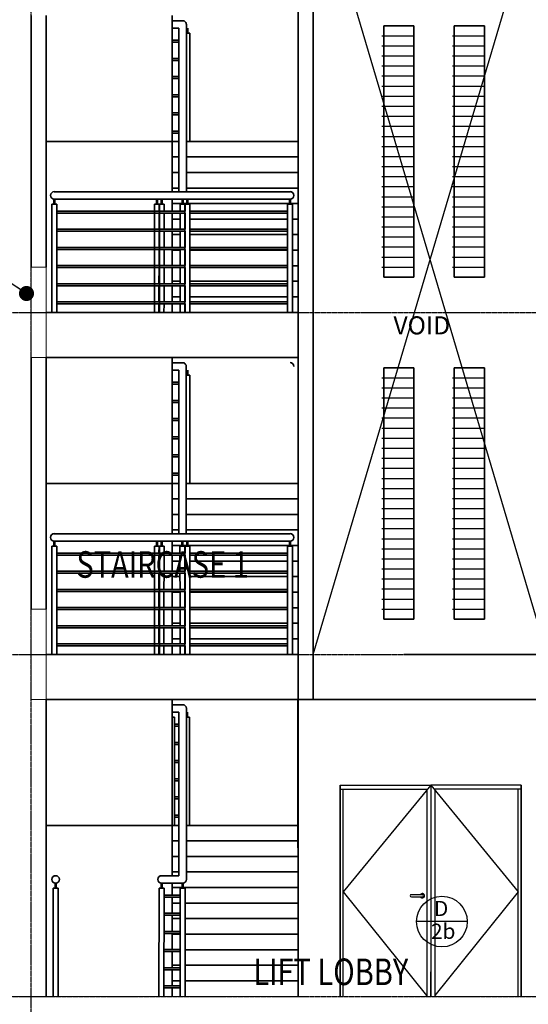
# Model space of a CAD drawing. Units: inches. Extents: x 115952 to 966119, y -755850 to 18208.
# Drawn here: x 351681 to 356733, y -451535 to -441746 of the extents above; entities that cross this region are included whole.
import ezdxf
from ezdxf.enums import TextEntityAlignment as Align
from ezdxf.lldxf.tags import DXFTag

# ---------------------------------------------------------------- set-up
doc = ezdxf.new("R2010")
doc.units = ezdxf.units.IN
doc.header["$MEASUREMENT"] = 0
doc.linetypes.add('CENTER2', pattern=[1.125, 0.75, -0.125, 0.125, -0.125])
doc.layers.add('A-ROOF', color=4, linetype='Continuous', lineweight=9)
doc.layers.add('BCOLUMN', color=4, linetype='Continuous', lineweight=35)
for name, color, linetype in [('BDIM100', 15, 'Continuous'), ('BGD8', 8, 'CENTER2'), ('BGDTX3', 3, 'Continuous'), ('BSPEC100', 15, 'Continuous'), ('BTXT3', 3, 'Continuous'), ('BUB', 8, 'Continuous'), ('cubicle', 7, 'Continuous'), ('DORWIN', 8, 'Continuous')]:
    doc.layers.add(name, color=color, linetype=linetype)
doc.styles.add('ARIAL', font='ARIAL.TTF', dxfattribs={"width": 0.8})
tags = doc.linetypes.add('HIDDEN', pattern=[0.375, 0.25, -0.125]).pattern_tags.tags
tags[6:7] = [DXFTag(74, 4), DXFTag(75, 0), DXFTag(340, '0'), DXFTag(46, 1.0), DXFTag(50, 0.0), DXFTag(44, 0.0), DXFTag(45, 0.0)]
tags[4:5] = [DXFTag(74, 4), DXFTag(75, 0), DXFTag(340, '0'), DXFTag(46, 1.0), DXFTag(50, 0.0), DXFTag(44, 0.0), DXFTag(45, 0.0)]
doc.dimstyles.new('DIM100$7', dxfattribs={"dimtxt": 180, "dimasz": 150, "dimexe": 150, "dimexo": 0, "dimgap": 70, "dimtad": 1, "dimtoh": 1, "dimdec": 0, "dimzin": 0, "dimdsep": 46, "dimtxsty": 'ARIAL', "dimblk": 'ARCHTICK', "dimcen": 0, "dimdle": 150, "dimclrd": 256, "dimclre": 256, "dimclrt": 1, "dimadec": 0, "dimazin": 0, "dimtfac": 1, "dimtdec": 0, "dimtmove": 0, "dimatfit": 3, "dimldrblk": 'DOT', "dimfxl": 0, "dimtolj": 1, "dimtzin": 0, "dimlwd": -1, "dimlwe": -1, "dimarcsym": 0})

# ---------------------------------------------------------------- blocks, each defined once
blk = doc.blocks.new('_ARCHTICK')
at = {"color": 0, "linetype": 'ByBlock', "const_width": 0.15}
blk.add_lwpolyline([(-0.5, -0.5), (0.5, 0.5)], dxfattribs=at)
blk = doc.blocks.new('_DOT')
at = {"color": 0, "linetype": 'ByBlock'}
blk.add_line((-0.5, 0), (-1, 0), dxfattribs=at)
at = {"color": 0, "linetype": 'ByBlock', "const_width": 0.5}
blk.add_lwpolyline([(-0.25, 0, 1), (0.25, 0, 1)], format="xyb", close=True, dxfattribs=at)

msp = doc.modelspace()

# ---------------------------------------------------------------- linework, layer by layer
at = {"layer": 'A-ROOF', "color": 3}
for p, q in [((351794.6, -444205.3, -21.4), (351794.4, -445105.4, -4.1)), ((351794.6, -444205.3, -21.4), (351944.5, -444205.3, 0.9)), ((351944.4, -444655.6, 23.9), (351944.5, -444205.3, 0.9)), ((351944.4, -444655.6, 23.9), (351944.2, -445105.4, 6)), ((351944.2, -445105.4, 6), (351794.4, -445105.5, -4.1)), ((351794.4, -447605.3, -4.1), (351944.2, -447605.3, -20.4)), ((351794.5, -447605.3, 3.4), (351794.8, -448505.4, 17.9)), ((351944.2, -447605.3, -20.4), (351944.4, -447885.4, -10.1)), ((351944.2, -447635.1, -22.2), (351944.4, -448055.4, -10.1)), ((351944.4, -448055.6, 41.6), (351944.4, -448505.4, 34.7)), ((351946.3, -448505.4, 57.7), (351794.8, -448505.4, 61)), ((350273.6, -451455.6, 44), (354447, -451455.6, 56.1)), ((355495.4, -451455.6, -14.8), (358368.2, -451455.6, -47.2))]:
    msp.add_line(p, q, dxfattribs=at)
at = {"layer": 'A-ROOF', "elevation": 16.6}
msp.add_lwpolyline([(351794.7, -448055.5), (351944.7, -448055.5), (351944.7, -448505.5), (351794.7, -448505.5)], close=True, dxfattribs=at)
at = {"layer": 'BCOLUMN', "color": 7, "ltscale": 5}
for p, q in [((354597, -440205.5, 56.1), (354597, -448505.4, 56.1)), ((354447, -441255.6, 56.1), (354447, -451455.6, 56.1)), ((351794.7, -441705.7, 3.5), (351794.6, -444205.3, -21.4)), ((351944.5, -444205.3, 0.9), (351945.4, -441705.6, 59.5)), ((353194.4, -441705.6, -10.1), (353194.4, -443455.6, -10.1)), ((351945.4, -442955.5, 59.5), (353194.4, -442955.5, 62.5)), ((353194.4, -442955.5, 62.5), (353261.4, -442955.5, 62.5)), ((353336.4, -442955.5, 62.5), (354447, -442955.5, 136.6)), ((353194.4, -443110, 62.5), (353261.4, -443110, 62.5)), ((353336.4, -443110, 62.5), (354447, -443110, 136.6)), ((353194.4, -443264.6, 62.5), (353261.4, -443264.6, 62.5)), ((353336.4, -443264.6, 62.5), (354447, -443264.6, 136.6)), ((353194.4, -443419.1, 62.5), (353261.4, -443419.1, 62.5)), ((353336.4, -443419.1, 62.5), (354447, -443419.1, 136.6)), ((353194.4, -443530.6, -10.1), (353194.4, -443648.7, -10.1)), ((353194.4, -443573.7, 62.5), (354447, -443573.7, 128.8)), ((353194.4, -443668.7, -10.1), (353194.4, -443829.5, -10.1)), ((353194.4, -443728.2, 62.5), (353273.7, -443728.2, 62.5)), ((353323.7, -443728.2, 62.5), (353321.9, -443728.2, 128.8)), ((353371.9, -443728.2, 128.8), (354341.5, -443728.2, 128.8)), ((354391.5, -443728.2, 128.8), (354447, -443728.2, 128.8)), ((353194.4, -443849.5, -10.1), (353194.4, -444010.2, -10.1)), ((353194.4, -443882.7, 62.5), (353273.8, -443882.7, 62.5)), ((353323.8, -443882.7, 62.5), (353321.8, -443882.7, 128.8)), ((353371.8, -443882.7, 128.8), (354341.6, -443882.7, 128.8)), ((354391.6, -443882.7, 128.8), (354447, -443882.7, 128.8)), ((353194.4, -444030.2, -10.1), (353194.4, -444190.9, -10.1)), ((353194.4, -444037.3, 62.5), (353274, -444037.3, 62.5)), ((353324, -444037.3, 62.5), (353321.7, -444037.3, 128.8)), ((353371.7, -444037.3, 128.8), (354341.6, -444037.3, 128.8)), ((354391.6, -444037.3, 128.8), (354447, -444037.3, 128.8)), ((354391.6, -444191.8, 128.8), (354447, -444191.8, 128.8)), ((353194.4, -444210.9, -10.1), (353194.4, -444371.6, -10.1)), ((353194.4, -444346.4, 62.5), (353274.2, -444346.4, 62.5)), ((353194.4, -444391.6, -10.1), (353194.4, -444552.3, -10.1)), ((353324.2, -444346.4, 62.5), (353321.4, -444346.4, 128.8)), ((353371.4, -444346.4, 128.8), (354341.6, -444346.4, 128.8)), ((354391.6, -444346.4, 128.8), (354447, -444346.4, 128.8)), ((353194.4, -444500.9, 62.5), (353274.3, -444500.9, 62.5)), ((353324.3, -444500.9, 62.5), (353321.3, -444500.9, 128.8)), ((353371.3, -444500.9, 128.8), (354341.6, -444500.9, 128.8)), ((354391.6, -444500.9, 128.8), (354447, -444500.9, 128.8)), ((353194.4, -444572.3, -10.1), (353194.4, -444655.6, -10.1)), ((351944.4, -444655.6, 23.9), (354447, -444655.6, 93.2)), ((351794.4, -445105.5, -4.1), (351794.4, -447605.3, -4.1)), ((351944.2, -447605.3, -20.4), (351944.2, -445105.4, 6)), ((351945.4, -445105.4, 6), (354447, -445105.4, 2.6)), ((353193.9, -445105.6, -22.9), (353193.9, -446855.6, -22.9)), ((351944.9, -446355.5, 46.7), (353193.9, -446355.5, 49.7)), ((353193.9, -446355.5, 49.7), (353260.9, -446355.5, 49.7)), ((353335.9, -446355.5, 49.7), (354447, -446355.5, 123.9)), ((353193.9, -446510, 49.7), (353260.9, -446510, 49.7)), ((353335.9, -446510, 49.7), (354447, -446510, 123.9)), ((353193.9, -446664.6, 49.7), (353260.9, -446664.6, 49.7)), ((353335.9, -446664.6, 49.7), (354447, -446664.6, 123.9)), ((353193.9, -446819.1, 49.7), (353260.9, -446819.1, 49.7)), ((353335.9, -446819.1, 49.7), (354447, -446819.1, 123.9)), ((353193.9, -446930.6, -22.9), (353193.9, -447048.7, -22.9)), ((353193.9, -446973.7, 49.7), (354446.5, -446973.7, 116)), ((353193.9, -447068.7, -22.9), (353193.9, -447229.5, -22.9)), ((353193.9, -447128.2, 49.7), (353273.2, -447128.2, 49.7)), ((353323.2, -447128.2, 49.7), (353321.4, -447128.2, 116)), ((353371.4, -447128.2, 116), (354341, -447128.2, 116)), ((354391, -447128.2, 116), (354446.5, -447128.2, 116)), ((353193.9, -447249.5, -22.9), (353193.9, -447410.2, -22.9)), ((353193.9, -447282.7, 49.7), (353273.3, -447282.7, 49.7)), ((353323.3, -447282.7, 49.7), (353321.3, -447282.7, 116)), ((353371.3, -447282.7, 116), (354341, -447282.7, 116)), ((354391, -447282.7, 116), (354446.5, -447282.7, 116)), ((353193.9, -447430.2, -22.9), (353193.9, -447590.9, -22.9)), ((353193.9, -447437.3, 49.7), (353273.4, -447437.3, 49.7)), ((353323.4, -447437.3, 49.7), (353321.2, -447437.3, 116)), ((353371.2, -447437.3, 116), (354341, -447437.3, 116)), ((354391, -447437.3, 116), (354446.5, -447437.3, 116)), ((353193.9, -447610.9, -22.9), (353193.9, -447771.6, -22.9)), ((354391.1, -447591.8, 116), (354446.5, -447591.8, 116)), ((353193.9, -447746.4, 49.7), (353273.7, -447746.4, 49.7)), ((353193.9, -447791.6, -22.9), (353193.9, -447952.3, -22.9)), ((353323.7, -447746.4, 49.7), (353320.9, -447746.4, 116)), ((353370.9, -447746.4, 116), (354341.1, -447746.4, 116)), ((354391.1, -447746.4, 116), (354446.5, -447746.4, 116)), ((353193.9, -447900.9, 49.7), (353273.8, -447900.9, 49.7)), ((353323.8, -447900.9, 49.7), (353320.8, -447900.9, 116)), ((353370.8, -447900.9, 116), (354341.1, -447900.9, 116)), ((354391.1, -447900.9, 116), (354446.5, -447900.9, 116)), ((353193.9, -447972.3, -22.9), (353193.9, -448055.6, -22.9)), ((351943.9, -448055.6, 11.1), (354446.5, -448055.6, 80.4)), ((351944.9, -448505.4, -6.8), (354597, -448505.4, 53.5)), ((353194.4, -448505.4, -10.1), (353194.4, -450255.6, -10.1)), ((351945.4, -449755.5, 41.6), (353194.4, -449755.5, 44.6)), ((353194.4, -449755.5, 44.6), (353261.4, -449755.5, 44.6)), ((353336.4, -449755.5, 44.6), (354445.5, -449755.5, 118.6)), ((353194.4, -449910, 44.6), (353261.4, -449910, 44.6)), ((353336.4, -449910, 44.6), (354445.7, -449910, 118.6)), ((353194.4, -450064.6, 44.6), (353261.4, -450064.6, 44.6)), ((353336.4, -450064.6, 44.6), (354445.8, -450064.6, 118.6)), ((353194.4, -450219.1, 44.6), (353261.4, -450219.1, 44.6)), ((353336.4, -450219.1, 44.6), (354445.9, -450219.1, 118.6)), ((353194.4, -450330.6, -10.1), (353194.4, -450448.7, -10.1)), ((353194.4, -450373.7, 44.6), (353293.6, -450373.7, 44.6)), ((353303.6, -450373.7, 44.6), (354447, -450373.7, 110.8)), ((353194.4, -450468.7, -10.1), (353194.4, -450629.5, -10.1)), ((353194.4, -450528.2, 44.6), (353273.7, -450528.2, 44.6)), ((353323.7, -450528.2, 44.6), (354446.2, -450528.2, 117.7)), ((353194.4, -450649.5, -10.1), (353194.4, -450810.2, -10.1)), ((353194.4, -450682.7, 44.6), (353273.8, -450682.7, 44.6)), ((353323.8, -450682.7, 44.6), (354446.4, -450682.7, 117.7)), ((353194.4, -450830.2, -10.1), (353194.4, -450990.9, -10.1)), ((353194.4, -450837.3, 44.6), (353274, -450837.3, 44.6)), ((353324, -450837.3, 44.6), (354446.5, -450837.3, 117.7)), ((353194.4, -451010.9, -10.1), (353194.4, -451171.6, -10.1)), ((353324.1, -450991.8, 44.6), (354446.6, -450991.8, 117.7)), ((353194.4, -451146.4, 44.6), (353274.2, -451146.4, 44.6)), ((353324.2, -451146.4, 44.6), (354446.8, -451146.4, 117.7)), ((353194.4, -451191.6, -10.1), (353194.4, -451352.3, -10.1)), ((353194.4, -451300.9, 44.6), (353274.3, -451300.9, 44.6)), ((353324.3, -451300.9, 44.6), (354446.9, -451300.9, 117.7)), ((353194.4, -451372.3, -10.1), (353194.4, -451455.6, -10.1))]:
    msp.add_line(p, q, dxfattribs=at)
at = {"layer": 'BCOLUMN', "color": 15, "ltscale": 5}
for p, q in [((353298.9, -441755.6, -25.1), (353194.4, -441755.6, -25.1)), ((353194.4, -441830.6, -25.1), (353261.4, -441830.6, -25.1)), ((353261.4, -441830.6, 10.1), (353261.4, -443455.6, -41.1)), ((353336.4, -441793.1, 11.5), (353336.4, -443455.6, -40.4)), ((353342, -441880.5, 91.7), (353342, -441830.5, 61.3)), ((353352, -441880.5, 91.7), (353352, -441830.5, 61.3)), ((353194.4, -441949.7, -118), (353261.4, -441949.7, -118)), ((353336.4, -441880.5, 91.7), (353372, -441880.5, 91.7)), ((353371.2, -442955.5, 89.1), (353372, -441880.5, 91.7)), ((353194.4, -441969.7, -118), (353261.4, -441969.7, -118)), ((353194.4, -442130.4, -118), (353261.4, -442130.4, -118)), ((353194.4, -442150.4, -118), (353261.4, -442150.4, -118)), ((353194.4, -442311.1, -118), (353261.4, -442311.1, -118)), ((353194.4, -442331.1, -118), (353261.4, -442331.1, -118)), ((353194.4, -442491.9, -118), (353261.4, -442491.9, -118)), ((353194.4, -442511.9, -118), (353261.4, -442511.9, -118)), ((353194.4, -442672.6, -118), (353261.4, -442672.6, -118)), ((353194.4, -442692.6, -118), (353261.4, -442692.6, -118)), ((353194.4, -442853.3, -118), (353261.4, -442853.3, -118)), ((353194.4, -442873.3, -118), (353261.4, -442873.3, -118)), ((354369.8, -443455.6, 59.1), (352022, -443455.6, -10.2)), ((352000.2, -444655.4, -32.4), (352000.3, -443580.4, -52.2)), ((352050.3, -443580.4, -52.2), (352000.3, -443580.4, -52.2)), ((352020.3, -443580.4, -52.2), (352020.3, -443530.4, -52.2)), ((352020.3, -443530.6, -10.2), (354371.5, -443530.6, 59.1)), ((352030.3, -443580.4, -52.2), (352030.3, -443530.4, -52.2)), ((352050.2, -444655.4, -32.4), (352050.3, -443580.4, -52.2)), ((353019.5, -444655.6, -15.8), (353020.4, -443580.5, -13.1)), ((353020.4, -443580.5, -13.1), (353070.4, -443580.5, -13.1)), ((353040.4, -443580.5, -13.1), (353040.4, -443530.6, -43.5)), ((353050.4, -443580.5, -13.1), (353050.4, -443530.6, -43.5)), ((353065.2, -443648.7, 29.4), (353065.3, -443580.5, 29.6)), ((353065.3, -443580.5, 29.6), (353115.3, -443580.5, 29.6)), ((353069.5, -444655.6, -15.8), (353070.4, -443580.5, -13.1)), ((353085.3, -443580.5, 29.6), (353085.3, -443530.6, -0.8)), ((353095.3, -443580.5, 29.6), (353095.3, -443530.6, -0.8)), ((353115.2, -443648.7, 29.4), (353115.3, -443580.5, 29.6)), ((353323.6, -443580.5, 29.6), (353273.6, -443580.5, 29.6)), ((353273.6, -443648.7, 29.4), (353273.6, -443580.5, 29.6)), ((353293.6, -443580.5, 29.6), (353293.6, -443530.6, -0.8)), ((353303.6, -443580.5, 29.6), (353303.6, -443530.6, -0.8)), ((353321.2, -444655.6, 53.5), (353322, -443580.5, 56.1)), ((353322, -443580.5, 56.1), (353372, -443580.5, 56.1)), ((353323.6, -443648.7, 29.4), (353323.6, -443580.5, 29.6)), ((353342, -443580.5, 56.1), (353342, -443530.6, 25.7)), ((353352, -443580.5, 56.1), (353352, -443530.6, 25.7)), ((353371.2, -444655.6, 53.5), (353372, -443580.5, 56.1)), ((354341.6, -444655.4, 36.9), (354341.5, -443580.4, 17)), ((354341.5, -443580.4, 17), (354391.5, -443580.4, 17)), ((354361.5, -443580.4, 17), (354361.5, -443530.4, 17)), ((354371.5, -443580.4, 17), (354371.5, -443530.4, 17)), ((354391.6, -444655.4, 36.9), (354391.5, -443580.4, 17)), ((353322, -443648.7, -17), (352050.3, -443648.7, -46.8)), ((353322, -443668.7, -17), (352050.3, -443668.7, -46.8)), ((353065.1, -443829.5, 29), (353065.2, -443668.7, 29.4)), ((353115.1, -443829.5, 29), (353115.2, -443668.7, 29.4)), ((353273.8, -443829.5, 29), (353273.7, -443668.7, 29.4)), ((353323.8, -443829.5, 29), (353323.7, -443668.7, 29.4)), ((354341.5, -443648.7, -35.6), (353372, -443648.7, -17.9)), ((354341.5, -443668.7, -35.6), (353372, -443668.7, -17.9)), ((353321.8, -443829.5, -17), (352050.3, -443829.5, -46.8)), ((353321.8, -443849.5, -17), (352050.3, -443849.5, -46.8)), ((353065, -444010.2, 28.5), (353065.1, -443849.5, 28.9)), ((353115, -444010.2, 28.5), (353115.1, -443849.5, 28.9)), ((353273.9, -444010.2, 28.5), (353273.8, -443849.5, 28.9)), ((353323.9, -444010.2, 28.5), (353323.8, -443849.5, 28.9)), ((354341.6, -443829.5, -35.6), (353371.8, -443829.5, -17.9)), ((354341.6, -443849.5, -35.6), (353371.8, -443849.5, -17.9)), ((353321.7, -444010.2, -17), (352050.2, -444010.2, -46.8)), ((354341.6, -444010.2, -35.6), (353371.7, -444010.2, -17.9)), ((353321.7, -444030.2, -17), (352050.2, -444030.2, -46.8)), ((353064.8, -444190.9, 28.1), (353064.9, -444030.2, 28.5)), ((353114.8, -444190.9, 28.1), (353114.9, -444030.2, 28.5)), ((353274.1, -444190.9, 28.1), (353273.9, -444030.2, 28.5)), ((353324.1, -444190.9, 28.1), (353323.9, -444030.2, 28.5)), ((354341.6, -444030.2, -35.6), (353371.7, -444030.2, -17.9)), ((353321.5, -444190.9, -17), (352050.2, -444190.9, -46.8)), ((354341.6, -444190.9, -35.6), (353371.5, -444190.9, -17.9)), ((353321.5, -444210.9, -17), (352050.2, -444210.9, -46.8)), ((353064.7, -444371.6, 27.6), (353064.8, -444210.9, 28)), ((353114.7, -444371.6, 27.6), (353114.8, -444210.9, 28)), ((353274.2, -444371.6, 27.6), (353274.1, -444210.9, 28)), ((353324.2, -444371.6, 27.6), (353324.1, -444210.9, 28)), ((354341.6, -444210.9, -35.6), (353371.5, -444210.9, -17.9)), ((353321.4, -444371.6, -17), (352050.2, -444371.6, -46.8)), ((353321.4, -444391.6, -17), (352050.2, -444391.6, -46.8)), ((353064.5, -444552.3, 27.2), (353064.7, -444391.6, 27.6)), ((353114.5, -444552.3, 27.2), (353114.7, -444391.6, 27.6)), ((353274.4, -444552.3, 27.2), (353274.2, -444391.6, 27.6)), ((353324.4, -444552.3, 27.2), (353324.2, -444391.6, 27.6)), ((354341.6, -444371.6, -35.6), (353371.4, -444371.6, -17.9)), ((354341.6, -444391.6, -35.6), (353371.4, -444391.6, -17.9)), ((353321.3, -444552.3, -17), (352050.2, -444552.3, -46.8)), ((353321.2, -444572.3, -17), (352050.2, -444572.3, -46.8)), ((353064.4, -444655.6, 26.9), (353064.5, -444572.3, 27.1)), ((353114.4, -444655.6, 26.9), (353114.5, -444572.3, 27.1)), ((353274.4, -444655.6, 26.9), (353274.4, -444572.3, 27.1)), ((353324.4, -444655.6, 26.9), (353324.4, -444572.3, 27.1)), ((354341.6, -444572.3, -35.6), (353371.2, -444572.3, -17.9)), ((354341.6, -444552.3, -35.6), (353371.3, -444552.3, -17.9)), ((353298.4, -445155.6, -37.9), (353193.9, -445155.6, -37.9)), ((353193.9, -445230.6, -37.9), (353260.9, -445230.6, -37.9)), ((353260.9, -445230.6, -2.7), (353260.9, -446855.6, -53.9)), ((353335.9, -445193.1, -1.3), (353335.9, -446855.6, -53.2)), ((353335.9, -445280.5, 78.9), (353371.5, -445280.5, 78.9)), ((353341.5, -445280.5, 78.9), (353341.5, -445230.5, 48.5)), ((353351.5, -445280.5, 78.9), (353351.5, -445230.5, 48.5)), ((353370.7, -446355.5, 76.3), (353371.5, -445280.5, 78.9)), ((353193.9, -445349.7, -130.8), (353260.9, -445349.7, -130.8)), ((353193.9, -445369.7, -130.8), (353260.9, -445369.7, -130.8)), ((353193.9, -445530.4, -130.8), (353260.9, -445530.4, -130.8)), ((353193.9, -445550.4, -130.8), (353260.9, -445550.4, -130.8)), ((353193.9, -445711.1, -130.8), (353260.9, -445711.1, -130.8)), ((353193.9, -445731.1, -130.8), (353260.9, -445731.1, -130.8)), ((353193.9, -445891.9, -130.8), (353260.9, -445891.9, -130.8)), ((353193.9, -445911.9, -130.8), (353260.9, -445911.9, -130.8)), ((353193.9, -446072.6, -130.8), (353260.9, -446072.6, -130.8)), ((353193.9, -446092.6, -130.8), (353260.9, -446092.6, -130.8)), ((353193.9, -446253.3, -130.8), (353260.9, -446253.3, -130.8)), ((353193.9, -446273.3, -130.8), (353260.9, -446273.3, -130.8)), ((352019.8, -446980.4, -65), (352019.8, -446930.4, -65)), ((352019.8, -446930.6, -23), (354371, -446930.6, 46.3)), ((354369.3, -446855.6, 46.3), (352021.5, -446855.6, -23)), ((352029.8, -446980.4, -65), (352029.8, -446930.4, -65)), ((353039.9, -446980.5, -25.9), (353039.9, -446930.6, -56.3)), ((353049.9, -446980.5, -25.9), (353049.9, -446930.6, -56.3)), ((353084.8, -446980.5, 16.8), (353084.8, -446930.6, -13.6)), ((353094.8, -446980.5, 16.8), (353094.8, -446930.6, -13.6)), ((353293.1, -446980.5, 16.8), (353293.1, -446930.6, -13.6)), ((353303.1, -446980.5, 16.8), (353303.1, -446930.6, -13.6)), ((353341.5, -446980.5, 43.3), (353341.5, -446930.6, 12.9)), ((353351.5, -446980.5, 43.3), (353351.5, -446930.6, 12.9)), ((354361, -446980.4, 4.2), (354361, -446930.4, 4.2)), ((354371, -446980.4, 4.2), (354371, -446930.4, 4.2)), ((351999.7, -448055.4, -45.2), (351999.8, -446980.4, -65)), ((352049.8, -446980.4, -65), (351999.8, -446980.4, -65)), ((352049.7, -448055.4, -45.2), (352049.8, -446980.4, -65)), ((353321.5, -447048.7, -29.8), (352049.8, -447048.7, -59.6)), ((353019, -448055.6, -28.6), (353019.9, -446980.5, -25.9)), ((353019.9, -446980.5, -25.9), (353069.9, -446980.5, -25.9)), ((353064.7, -447048.7, 16.6), (353064.8, -446980.5, 16.8)), ((353064.8, -446980.5, 16.8), (353114.8, -446980.5, 16.8)), ((353069, -448055.6, -28.6), (353069.9, -446980.5, -25.9)), ((353114.7, -447048.7, 16.6), (353114.8, -446980.5, 16.8)), ((353273.1, -447048.7, 16.6), (353273.1, -446980.5, 16.8)), ((353323.1, -446980.5, 16.8), (353273.1, -446980.5, 16.8)), ((353320.7, -448055.6, 40.7), (353321.5, -446980.5, 43.3)), ((353321.5, -446980.5, 43.3), (353371.5, -446980.5, 43.3)), ((353323.1, -447048.7, 16.6), (353323.1, -446980.5, 16.8)), ((353370.7, -448055.6, 40.7), (353371.5, -446980.5, 43.3)), ((354341, -447048.7, -48.4), (353371.5, -447048.7, -30.7)), ((354341.1, -448055.4, 24.1), (354341, -446980.4, 4.2)), ((354341, -446980.4, 4.2), (354391, -446980.4, 4.2)), ((354391.1, -448055.4, 24.1), (354391, -446980.4, 4.2)), ((353321.4, -447068.7, -29.8), (352049.8, -447068.7, -59.6)), ((353064.6, -447229.5, 16.2), (353064.7, -447068.7, 16.6)), ((353114.6, -447229.5, 16.2), (353114.7, -447068.7, 16.6)), ((353273.3, -447229.5, 16.2), (353273.1, -447068.7, 16.6)), ((353323.3, -447229.5, 16.2), (353323.1, -447068.7, 16.6)), ((354341, -447068.7, -48.4), (353371.4, -447068.7, -30.7)), ((353321.3, -447229.5, -29.8), (352049.7, -447229.5, -59.6)), ((354341, -447229.5, -48.4), (353371.3, -447229.5, -30.7)), ((353321.3, -447249.5, -29.8), (352049.7, -447249.5, -59.6)), ((353064.4, -447410.2, 15.7), (353064.6, -447249.5, 16.1)), ((353114.4, -447410.2, 15.7), (353114.6, -447249.5, 16.1)), ((353273.4, -447410.2, 15.7), (353273.3, -447249.5, 16.1)), ((353323.4, -447410.2, 15.7), (353323.3, -447249.5, 16.1)), ((354341, -447249.5, -48.4), (353371.3, -447249.5, -30.7)), ((353321.2, -447410.2, -29.8), (352049.7, -447410.2, -59.6)), ((353321.2, -447430.2, -29.8), (352049.7, -447430.2, -59.6)), ((353064.3, -447590.9, 15.3), (353064.4, -447430.2, 15.7)), ((353114.3, -447590.9, 15.3), (353114.4, -447430.2, 15.7)), ((353273.6, -447590.9, 15.3), (353273.4, -447430.2, 15.7)), ((353323.6, -447590.9, 15.3), (353323.4, -447430.2, 15.7)), ((354341, -447410.2, -48.4), (353371.2, -447410.2, -30.7)), ((354341, -447430.2, -48.4), (353371.2, -447430.2, -30.7)), ((353321, -447590.9, -29.8), (352049.7, -447590.9, -59.6)), ((353321, -447610.9, -29.8), (352049.7, -447610.9, -59.6)), ((353064.2, -447771.6, 14.8), (353064.3, -447610.9, 15.2)), ((353114.2, -447771.6, 14.8), (353114.3, -447610.9, 15.2)), ((353273.7, -447771.6, 14.8), (353273.6, -447610.9, 15.2)), ((353323.7, -447771.6, 14.8), (353323.6, -447610.9, 15.2)), ((354341.1, -447590.9, -48.4), (353371, -447590.9, -30.7)), ((354341.1, -447610.9, -48.4), (353371, -447610.9, -30.7)), ((353320.9, -447771.6, -29.8), (352049.7, -447771.6, -59.6)), ((353320.9, -447791.6, -29.8), (352049.7, -447791.6, -59.6)), ((353064, -447952.3, 14.4), (353064.1, -447791.6, 14.8)), ((353114, -447952.3, 14.4), (353114.1, -447791.6, 14.8)), ((353273.8, -447952.3, 14.4), (353273.7, -447791.6, 14.8)), ((353323.8, -447952.3, 14.4), (353323.7, -447791.6, 14.8)), ((354341.1, -447771.6, -48.4), (353370.9, -447771.6, -30.7)), ((354341.1, -447791.6, -48.4), (353370.9, -447791.6, -30.7)), ((353320.7, -447952.3, -29.8), (352049.7, -447952.3, -59.6)), ((353320.7, -447972.3, -29.8), (352049.7, -447972.3, -59.6)), ((353063.9, -448055.6, 14.1), (353064, -447972.3, 14.3)), ((353113.9, -448055.6, 14.1), (353114, -447972.3, 14.3)), ((353273.9, -448055.6, 14.1), (353273.9, -447972.3, 14.3)), ((353323.9, -448055.6, 14.1), (353323.9, -447972.3, 14.3)), ((354341.1, -447952.3, -48.4), (353370.7, -447952.3, -30.7)), ((354341.1, -447972.3, -48.4), (353370.7, -447972.3, -30.7)), ((353298.9, -448555.7, -25.1), (353194.4, -448555.7, -25.1)), ((353336.4, -448593.2, -25.1), (353336.4, -450293.1, -79.3)), ((353194.4, -448630.7, -25.1), (353261.4, -448630.7, -25.1)), ((353194.4, -448680.6, -10.1), (353219.4, -448680.6, -10.1)), ((353219.5, -449755.6, 9.7), (353219.4, -448680.6, -10.1)), ((353261.4, -448630.7, -26.3), (353261.4, -450255.6, -78.1)), ((353336.4, -448680.6, 91.2), (353369.2, -448680.6, 91.2)), ((353339.2, -448680.6, 91.2), (353339.2, -448630.6, 60.8)), ((353349.2, -448680.6, 91.2), (353349.2, -448630.6, 60.8)), ((353368.3, -449755.6, 88.5), (353369.2, -448680.6, 91.2)), ((353219.4, -448749.8, -118), (353261.4, -448749.8, -118)), ((353219.4, -448769.8, -118), (353261.4, -448769.8, -118)), ((353219.5, -448930.5, -118), (353261.4, -448930.5, -118)), ((353219.5, -448950.5, -118), (353261.4, -448950.5, -118)), ((353219.5, -449111.3, -118), (353261.4, -449111.3, -118)), ((353219.5, -449131.3, -118), (353261.4, -449131.3, -118)), ((353219.5, -449292, -118), (353261.4, -449292, -118)), ((353219.5, -449312, -118), (353261.4, -449312, -118)), ((353219.5, -449472.7, -118), (353261.4, -449472.7, -118)), ((353219.5, -449492.7, -118), (353261.4, -449492.7, -118)), ((353219.5, -449653.4, -118), (353261.4, -449653.4, -118)), ((353219.5, -449673.4, -118), (353261.4, -449673.4, -118)), ((353261.4, -450255.6, -44.2), (353090, -450255.6, -44.2)), ((352032.7, -450380.5, -11.4), (352032.7, -450330.5, -11.4)), ((352042.7, -450380.5, -11.4), (352042.7, -450330.5, -11.4)), ((353085.3, -450380.5, -7.5), (353085.3, -450330.6, -37.9)), ((353090, -450330.6, -44.2), (353298.9, -450330.6, -44.2)), ((353095.3, -450380.5, -7.5), (353095.3, -450330.6, -37.9)), ((353293.6, -450380.5, -7.5), (353293.6, -450330.6, -37.9)), ((353303.6, -450380.5, -7.5), (353303.6, -450330.6, -37.9)), ((352012.7, -451455.6, 8.5), (352012.7, -450380.5, -11.4)), ((352062.7, -450380.5, -11.4), (352012.7, -450380.5, -11.4)), ((352062.7, -451455.6, 8.5), (352062.7, -450380.5, -11.4)), ((353064.4, -451455.6, -10.1), (353065.3, -450380.5, -7.5)), ((353065.3, -450380.5, -7.5), (353115.3, -450380.5, -7.5)), ((353114.4, -451455.6, -10.1), (353115.3, -450380.5, -7.5)), ((353274.5, -450448.7, -111.4), (353115.2, -450448.7, -108.5)), ((353274.5, -450468.7, -111.4), (353115.2, -450468.7, -108.5)), ((353274.4, -451455.6, -10.1), (353273.6, -450380.5, -7.5)), ((353323.6, -450380.5, -7.5), (353273.6, -450380.5, -7.5)), ((353324.4, -451455.6, -10.1), (353323.6, -450380.5, -7.5)), ((353274.5, -450629.5, -111.4), (353115.1, -450629.5, -108.5)), ((353274.5, -450649.5, -111.4), (353115.1, -450649.5, -108.5)), ((353274.5, -450830.2, -111.4), (353114.9, -450830.2, -108.5)), ((353274.5, -450810.2, -111.4), (353115, -450810.2, -108.5)), ((353274.5, -450990.9, -111.4), (353114.8, -450990.9, -108.5)), ((353274.5, -451010.9, -111.4), (353114.8, -451010.9, -108.5)), ((353274.5, -451171.6, -111.4), (353114.7, -451171.6, -108.5)), ((353274.5, -451191.6, -111.4), (353114.7, -451191.6, -108.5)), ((353274.4, -451352.3, -111.4), (353114.5, -451352.3, -108.5)), ((353274.4, -451372.3, -111.4), (353114.5, -451372.3, -108.5))]:
    msp.add_line(p, q, dxfattribs=at)
at = {"layer": 'BCOLUMN', "color": 2, "ltscale": 5}
for p, q in [((355296.7, -444305.5, 262.4), (355296.7, -441805.6, 262.4)), ((355296.7, -441805.6, -10.1), (355596.7, -441805.6, -10.1)), ((355296.7, -441805.6, 326.3), (355596.7, -441805.6, 326.3)), ((355596.7, -444305.5, 170.5), (355596.7, -441805.6, 170.5)), ((355996.7, -444305.5, 170.5), (355996.7, -441805.6, 170.5)), ((355996.7, -441805.6, -10.1), (356296.7, -441805.6, -10.1)), ((355996.7, -441805.6, 326.3), (356296.7, -441805.6, 326.3)), ((356296.7, -444305.5, 262.8), (356296.7, -441805.6, 262.8)), ((355296.7, -444305.5, -10.1), (355596.7, -444305.5, -10.1)), ((355996.7, -444305.5, -10.1), (356296.7, -444305.5, -10.1)), ((355296.7, -447705.5, 262.4), (355296.7, -445205.6, 262.4)), ((355296.7, -445205.6, -10.1), (355596.7, -445205.6, -10.1)), ((355296.7, -445205.6, -10.1), (355596.7, -445205.6, -10.1)), ((355596.7, -447705.5, 170.5), (355596.7, -445205.6, 170.5)), ((355996.7, -447705.5, 170.5), (355996.7, -445205.6, 170.5)), ((355996.7, -445205.6, -10.1), (356296.7, -445205.6, -10.1)), ((355996.7, -445205.6, -10.1), (356296.7, -445205.6, -10.1)), ((356296.7, -447705.5, 262.8), (356296.7, -445205.6, 262.8)), ((355296.7, -447705.5, -10.1), (355596.7, -447705.5, -10.1)), ((355996.7, -447705.5, -10.1), (356296.7, -447705.5, -10.1)), ((356920.1, -448055.4, 1.9), (355495.4, -448055.4, 59)), ((351944.4, -448505.4, 34.7), (351944.3, -451455.6, 25.2)), ((354444.4, -448505.4, -10.1), (354447, -451455.6, 56.1)), ((356920.1, -448505.4, -24.4), (354597, -448505.4, 53.5))]:
    msp.add_line(p, q, dxfattribs=at)
at = {"layer": 'BCOLUMN', "color": 15, "ltscale": 5}
for centre, start, end in [((353298.9, -441793.1, -25.1), 359.99985, 90), ((352025, -443492.9, -89), 90, 270), ((354366.8, -443492.9, -19.7), 270, 90), ((353298.4, -445193.1, -37.9), 359.99985, 90), ((354366.3, -445193, -32.5), 0, 90), ((352024.5, -446892.9, -101.8), 90, 270), ((354366.3, -446892.9, -32.5), 270, 90), ((353298.9, -448593.2, -25.1), 0, 90), ((352037.4, -450293.1, -48.1), 90, 270), ((352037.4, -450293.1, -48.1), 270, 90), ((353090, -450293.1, -44.2), 90, 270), ((353298.9, -450293.1, -44.2), 270, 0)]:
    msp.add_arc(centre, 37.5, start, end, dxfattribs=at)
at = {"layer": 'BGD8', "linetype": 'CENTER2', "ltscale": 10}
for p, q in [((351795.8, -455294.9, -50.6), (351795.8, -435218, -2.2)), ((328886.1, -444655.4, 6), (394143.7, -444655.4, 6)), ((328886.1, -448055.4, 6), (394143.7, -448055.4, 6)), ((328886.1, -451455.4, 22.4), (394143.7, -451455.4, 22.4))]:
    msp.add_line(p, q, dxfattribs=at)
at = {"layer": 'BUB'}
msp.add_line((356127.2, -450712.2, -22.3), (355623.2, -450712.2, -22.3), dxfattribs=at)
msp.add_circle((355875.2, -450712.2, -22.3), 252, dxfattribs=at)
at = {"layer": 'cubicle', "color": 15, "ltscale": 5}
for p, q in [((355279.1, -441905.5, 170.5), (355596.7, -441905.5, 170.5)), ((355979.1, -441905.5, -10.1), (356296.7, -441905.5, -10.1)), ((355279.1, -442005.5, 170.5), (355596.7, -442005.5, 170.5)), ((355979.1, -442005.5, -10.1), (356296.7, -442005.5, -10.1)), ((355279.1, -442105.5, 170.5), (355596.7, -442105.5, 170.5)), ((355979.1, -442105.5, -10.1), (356296.7, -442105.5, -10.1)), ((355279.1, -442205.5, 170.5), (355596.7, -442205.5, 170.5)), ((355979.1, -442205.5, -10.1), (356296.7, -442205.5, -10.1)), ((355279.1, -442305.5, 170.5), (355596.7, -442305.5, 170.5)), ((355979.1, -442305.5, -10.1), (356296.7, -442305.5, -10.1)), ((355279.1, -442405.5, 170.5), (355596.7, -442405.5, 170.5)), ((355979.1, -442405.5, -10.1), (356296.7, -442405.5, -10.1)), ((355279.1, -442505.5, 170.5), (355596.7, -442505.5, 170.5)), ((355979.1, -442505.5, -10.1), (356296.7, -442505.5, -10.1)), ((355279.1, -442605.5, 170.5), (355596.7, -442605.5, 170.5)), ((355979.1, -442605.5, -10.1), (356296.7, -442605.5, -10.1)), ((355279.1, -442705.5, 170.5), (355596.7, -442705.5, 170.5)), ((355979.1, -442705.5, -10.1), (356296.7, -442705.5, -10.1)), ((355279.1, -442805.5, 170.5), (355596.7, -442805.5, 170.5)), ((355979.1, -442805.5, -10.1), (356296.7, -442805.5, -10.1)), ((355279.1, -442905.5, 170.5), (355596.7, -442905.5, 170.5)), ((355979.1, -442905.5, -10.1), (356296.7, -442905.5, -10.1)), ((355279.1, -443005.5, 170.5), (355596.7, -443005.5, 170.5)), ((355979.1, -443005.5, -10.1), (356296.7, -443005.5, -10.1)), ((355279.1, -443105.5, 170.5), (355596.7, -443105.5, 170.5)), ((355979.1, -443105.5, -10.1), (356296.7, -443105.5, -10.1)), ((355279.1, -443205.5, 170.5), (355596.7, -443205.5, 170.5)), ((355979.1, -443205.5, -10.1), (356296.7, -443205.5, -10.1)), ((355279.1, -443305.5, 170.5), (355596.7, -443305.5, 170.5)), ((355979.1, -443305.5, -10.1), (356296.7, -443305.5, -10.1)), ((355279.1, -443405.5, 170.5), (355596.7, -443405.5, 170.5)), ((355979.1, -443405.5, -10.1), (356296.7, -443405.5, -10.1)), ((355279.1, -443505.5, 170.5), (355596.7, -443505.5, 170.5)), ((355979.1, -443505.5, -10.1), (356296.7, -443505.5, -10.1)), ((355279.1, -443605.5, 170.5), (355596.7, -443605.5, 170.5)), ((355979.1, -443605.5, -10.1), (356296.7, -443605.5, -10.1)), ((355279.1, -443705.5, 170.5), (355596.7, -443705.5, 170.5)), ((355979.1, -443705.5, -10.1), (356296.7, -443705.5, -10.1)), ((355279.1, -443805.5, 170.5), (355596.7, -443805.5, 170.5)), ((355979.1, -443805.5, -10.1), (356296.7, -443805.5, -10.1)), ((355279.1, -443905.5, 170.5), (355596.7, -443905.5, 170.5)), ((355979.1, -443905.5, -10.1), (356296.7, -443905.5, -10.1)), ((355279.1, -444005.5, 170.5), (355596.7, -444005.5, 170.5)), ((355979.1, -444005.5, -10.1), (356296.7, -444005.5, -10.1)), ((355279.1, -444105.5, 170.5), (355596.7, -444105.5, 170.5)), ((355979.1, -444105.5, -10.1), (356296.7, -444105.5, -10.1)), ((355279.1, -444205.5, 170.5), (355596.7, -444205.5, 170.5)), ((355979.1, -444205.5, -10.1), (356296.7, -444205.5, -10.1)), ((355279.1, -445305.5, -10.1), (355596.7, -445305.5, -10.1)), ((355979.1, -445305.5, 262.8), (356296.7, -445305.5, 262.8)), ((355279.1, -445405.5, -10.1), (355596.7, -445405.5, -10.1)), ((355979.1, -445405.5, 262.8), (356296.7, -445405.5, 262.8)), ((355279.1, -445505.5, -10.1), (355596.7, -445505.5, -10.1)), ((355979.1, -445505.5, 262.8), (356296.7, -445505.5, 262.8)), ((355279.1, -445605.5, -10.1), (355596.7, -445605.5, -10.1)), ((355979.1, -445605.5, 262.8), (356296.7, -445605.5, 262.8)), ((355279.1, -445705.5, -10.1), (355596.7, -445705.5, -10.1)), ((355979.1, -445705.5, 262.8), (356296.7, -445705.5, 262.8)), ((355279.1, -445805.5, -10.1), (355596.7, -445805.5, -10.1)), ((355979.1, -445805.5, 262.8), (356296.7, -445805.5, 262.8)), ((355279.1, -445905.5, -10.1), (355596.7, -445905.5, -10.1)), ((355979.1, -445905.5, 262.8), (356296.7, -445905.5, 262.8)), ((355279.1, -446005.5, -10.1), (355596.7, -446005.5, -10.1)), ((355979.1, -446005.5, 262.8), (356296.7, -446005.5, 262.8)), ((355279.1, -446105.5, -10.1), (355596.7, -446105.5, -10.1)), ((355979.1, -446105.5, 262.8), (356296.7, -446105.5, 262.8)), ((355279.1, -446205.5, -10.1), (355596.7, -446205.5, -10.1)), ((355979.1, -446205.5, 262.8), (356296.7, -446205.5, 262.8)), ((355279.1, -446305.5, -10.1), (355596.7, -446305.5, -10.1)), ((355979.1, -446305.5, 262.8), (356296.7, -446305.5, 262.8)), ((355279.1, -446405.5, -10.1), (355596.7, -446405.5, -10.1)), ((355979.1, -446405.5, 262.8), (356296.7, -446405.5, 262.8)), ((355279.1, -446505.5, -10.1), (355596.7, -446505.5, -10.1)), ((355979.1, -446505.5, 262.8), (356296.7, -446505.5, 262.8)), ((355279.1, -446605.5, -10.1), (355596.7, -446605.5, -10.1)), ((355979.1, -446605.5, 262.8), (356296.7, -446605.5, 262.8)), ((355279.1, -446705.5, -10.1), (355596.7, -446705.5, -10.1)), ((355979.1, -446705.5, 262.8), (356296.7, -446705.5, 262.8)), ((355279.1, -446805.5, -10.1), (355596.7, -446805.5, -10.1)), ((355979.1, -446805.5, 262.8), (356296.7, -446805.5, 262.8)), ((355279.1, -446905.5, -10.1), (355596.7, -446905.5, -10.1)), ((355979.1, -446905.5, 262.8), (356296.7, -446905.5, 262.8)), ((355279.1, -447005.5, -10.1), (355596.7, -447005.5, -10.1)), ((355979.1, -447005.5, 262.8), (356296.7, -447005.5, 262.8)), ((355279.1, -447105.5, -10.1), (355596.7, -447105.5, -10.1)), ((355979.1, -447105.5, 262.8), (356296.7, -447105.5, 262.8)), ((355279.1, -447205.5, -10.1), (355596.7, -447205.5, -10.1)), ((355979.1, -447205.5, 262.8), (356296.7, -447205.5, 262.8)), ((355279.1, -447305.5, -10.1), (355596.7, -447305.5, -10.1)), ((355979.1, -447305.5, 262.8), (356296.7, -447305.5, 262.8)), ((355279.1, -447405.5, -10.1), (355596.7, -447405.5, -10.1)), ((355979.1, -447405.5, 262.8), (356296.7, -447405.5, 262.8)), ((355279.1, -447505.5, -10.1), (355596.7, -447505.5, -10.1)), ((355979.1, -447505.5, 262.8), (356296.7, -447505.5, 262.8)), ((355279.1, -447605.5, -10.1), (355596.7, -447605.5, -10.1)), ((355979.1, -447605.5, 262.8), (356296.7, -447605.5, 262.8))]:
    msp.add_line(p, q, dxfattribs=at)
at = {"layer": 'DORWIN', "linetype": 'HIDDEN', "ltscale": 500}
for p, q in [((354597, -448055.4, 56.1), (356920.2, -440205.5, -11.7)), ((356920.1, -448055.4, 1.9), (354597, -440205.5, 58))]:
    msp.add_line(p, q, dxfattribs=at)
at = {"layer": 'DORWIN'}
for p, q in [((354863.9, -451455.4, 22.4), (354863.9, -449355.4, 22.4)), ((354863.9, -449355.4, 22.4), (355763.9, -449355.4, 22.4)), ((354863.9, -449355.4, 22.4), (354863.9, -451455.4, 22.4)), ((354863.9, -449395.4, 22.4), (355723.9, -449395.4, 22.4)), ((354893.9, -451455.4, 22.4), (354893.9, -449395.4, 22.4)), ((355763.9, -449355.4, 22.4), (354895.9, -450417.4, 22.4)), ((355723.9, -449395.4, 22.4), (355723.9, -451455.4, 22.4)), ((355763.9, -449355.4, 22.4), (355763.9, -451455.4, 22.4)), ((356663.9, -449355.4, 22.4), (355763.9, -449355.4, 22.4)), ((355763.9, -449355.4, 22.4), (355763.9, -451455.4, 22.4)), ((355763.9, -449355.4, 22.4), (356631.9, -450417.4, 22.4)), ((355763.9, -449355.4, 22.4), (355763.9, -451455.4, 22.4)), ((355763.9, -449355.4, 22.4), (355763.9, -451455.4, 22.4)), ((356663.9, -449395.4, 22.4), (355803.9, -449395.4, 22.4)), ((355803.9, -449395.4, 22.4), (355803.9, -451455.4, 22.4)), ((356633.9, -451455.4, 22.4), (356633.9, -449395.4, 22.4)), ((356663.9, -451455.4, 22.4), (356663.9, -449355.4, 22.4)), ((356663.9, -449355.4, 22.4), (356663.9, -451455.4, 22.4)), ((354895.9, -450417.4, 22.4), (355721.9, -451447.4, 22.4)), ((355681.2, -450444.7, 22.4), (355572.3, -450444.7, 22.4)), ((355572.3, -450466.2, 22.4), (355681.2, -450466.2, 22.4)), ((356631.9, -450417.4, 22.4), (355805.9, -451447.4, 22.4))]:
    msp.add_line(p, q, dxfattribs=at)
at = {"layer": 'DORWIN', "elevation": 22.4}
for points in [[(355763.9, -449355.4), (355763.9, -449646.1)], [(355763.9, -451455.4), (355763.9, -451211.4)]]:
    msp.add_lwpolyline(points, dxfattribs=at)
at = {"layer": 'DORWIN'}
for centre, radius, start, end in [((355572.3, -450455.4, 22.4), 10.8, 90, 270), ((355681.2, -450455.4, 22.4), 21.8, 209.60758, 150.39242), ((355681.2, -450455.4, 22.4), 10.8, 270, 90)]:
    msp.add_arc(centre, radius, start, end, dxfattribs=at)

# ---------------------------------------------------------------- texts
at = {"layer": 'BGDTX3', "style": 'ARIAL'}
for s, p in [('D', (355868, -450601.6, -22.3)), ('2b', (355888.4, -450827.7, -22.3))]:
    msp.add_text(s, height=151.2, dxfattribs=at).set_placement(p, align=Align.MIDDLE)
at = {"layer": 'BSPEC100', "color": 2, "style": 'ARIAL'}
msp.add_text('VOID', height=179.55, dxfattribs=at).set_placement((355675.4, -444808), align=Align.MIDDLE)
at = {"layer": 'BTXT3', "style": 'ARIAL', "width": 0.8}
for s, height, p in [('STAIRCASE 1', 264.044, (352244.3, -447293.9, 73.8)), ('LIFT LOBBY', 264.04, (354001.7, -451343.4, 41.6))]:
    msp.add_text(s, height=height, dxfattribs=at).set_placement(p)

# ---------------------------------------------------------------- leaders
at = {"layer": 'BDIM100', "ltscale": 30}
msp.add_leader([(351748.6, -444467.8, -23.8), (349572.5, -443050.1, -23.8), (348705.2, -443050.1, -23.8)], dimstyle='DIM100$7', override={"dimgap": 70, "dimtad": 0}, dxfattribs=at)

doc.saveas('drawing.dxf')
